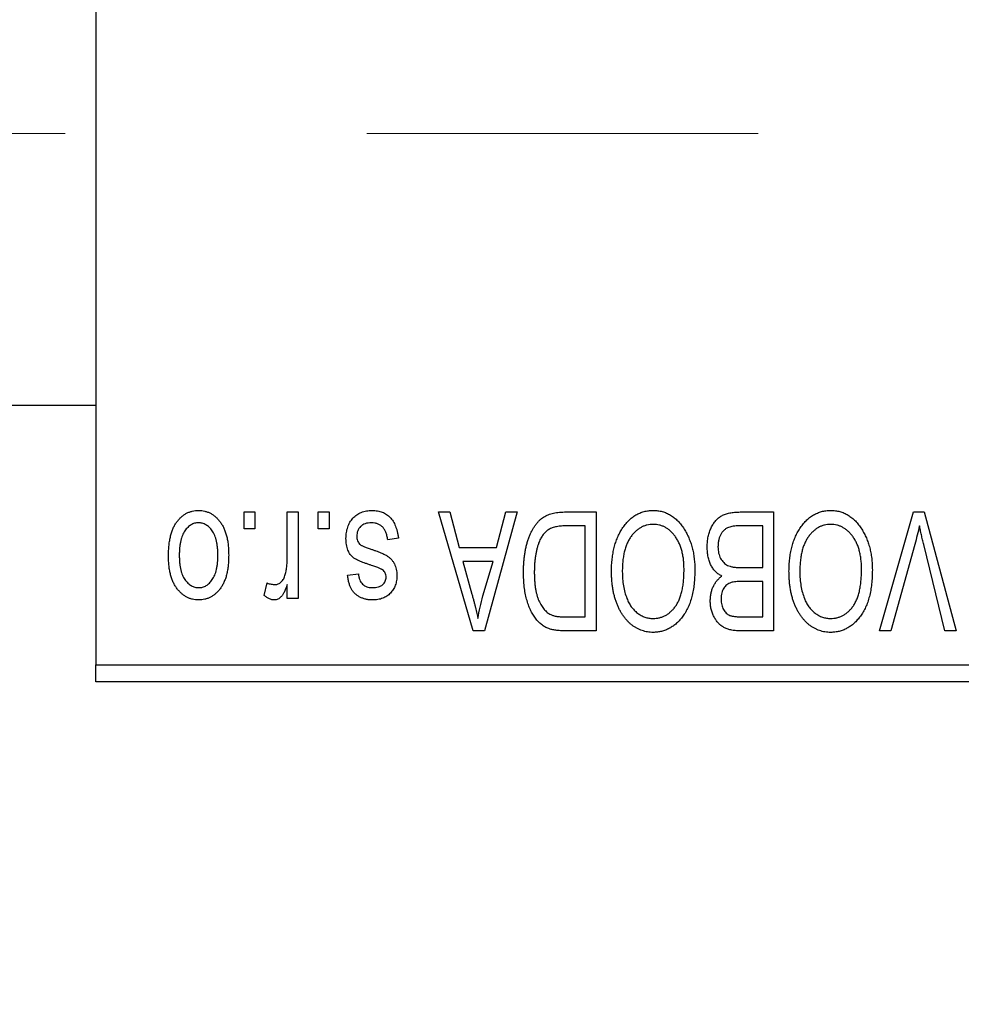
# Model space of a CAD drawing. Units: millimetres. Extents: x 15 to 415, y 5 to 292.
# Drawn here: x 152 to 160, y 186 to 194 of the extents above; entities that cross this region are included whole.
import ezdxf

# ---------------------------------------------------------------- set-up
doc = ezdxf.new("R2010")
doc.units = ezdxf.units.MM
doc.linetypes.add('CENTERX2', pattern=[20.32, 12.7, -2.54, 2.54, -2.54])
doc.styles.add('SLDTEXTSTYLE0', font='TXT', dxfattribs={"width": 0.75})
doc.dimstyles.new('SLDDIMSTYLE0', dxfattribs={"dimtxt": 3.5, "dimasz": 3.302, "dimexe": 0, "dimexo": 0.0625, "dimgap": 0.875, "dimtad": 1, "dimdec": 1, "dimlfac": 3.5, "dimrnd": 1e-09, "dimzin": 12, "dimdsep": 46, "dimtxsty": 'SLDTEXTSTYLE0', "dimsah": 1, "dimcen": 0.09, "dimadec": 0, "dimazin": 3, "dimtfac": 1, "dimtdec": 1, "dimtofl": 0, "dimtmove": 0, "dimatfit": 3, "dimfxl": 1, "dimfrac": 2, "dimtolj": 1, "dimtzin": 12, "dimarcsym": 0})

# ---------------------------------------------------------------- blocks, each defined once
blk = doc.blocks.new('_D')
at = {"color": 7, "linetype": 'Continuous', "lineweight": 0}
for p, q in [((81.6543, 187.3457), (81.6543, 177.3457)), ((167.0829, 187.3457), (167.0829, 177.3457)), ((81.6543, 178.3457), (167.0829, 178.3457))]:
    blk.add_line(p, q, dxfattribs=at)
at = {"color": 7, "linetype": 'Continuous', "lineweight": 18}
for points in [[(81.6543, 178.3457), (84.9563, 177.8377), (84.9563, 178.8537)], [(167.0829, 178.3457), (163.7809, 178.8537), (163.7809, 177.8377)]]:
    blk.add_solid(points, dxfattribs=at)
at = {"color": 7, "linetype": 'Continuous', "lineweight": 18, "insert": (118.5498, 182.8575), "char_height": 3.5, "attachment_point": 1, "style": 'SLDTEXTSTYLE0'}
blk.add_mtext('299,0', dxfattribs=at)

msp = doc.modelspace()

# ---------------------------------------------------------------- linework, layer by layer
at = {"color": 7, "linetype": 'Continuous', "lineweight": 25}
for p, q in [((153.0829, 221.06), (153.0829, 188.4886)), ((94.2257, 190.6743), (153.0829, 190.6743)), ((154.3296, 189.6314), (154.3296, 189.7743)), ((154.3296, 189.7743), (154.4205, 189.7743)), ((154.4205, 189.7743), (154.4205, 189.6314)), ((154.6932, 189.3973), (154.6932, 189.7743)), ((154.6932, 189.7743), (154.7842, 189.7743)), ((154.7842, 189.7743), (154.7842, 189.047)), ((154.953, 189.6314), (154.953, 189.7743)), ((154.953, 189.7743), (155.0439, 189.7743)), ((155.0439, 189.7743), (155.0439, 189.6314)), ((155.966, 189.7743), (156.0611, 189.7743)), ((156.2562, 188.7743), (155.966, 189.7743)), ((156.0611, 189.7743), (156.1399, 189.4756)), ((156.6283, 189.7743), (156.3517, 188.7743)), ((156.4544, 189.4756), (156.5329, 189.7743)), ((156.5329, 189.7743), (156.6283, 189.7743)), ((157.0242, 189.7743), (157.2906, 189.7743)), ((157.2906, 189.7743), (157.2906, 188.7743)), ((158.5025, 189.7743), (158.7842, 189.7743)), ((158.7842, 189.7743), (158.7842, 188.7743)), ((159.676, 188.7743), (159.9615, 189.7743)), ((159.9615, 189.7743), (160.0504, 189.7743)), ((160.0504, 189.7743), (160.3199, 188.7743)), ((154.4205, 189.6314), (154.3296, 189.6314)), ((155.0439, 189.6314), (154.953, 189.6314)), ((157.1997, 189.6574), (157.0362, 189.6574)), ((157.1997, 188.8912), (157.1997, 189.6574)), ((158.6932, 189.6574), (158.5005, 189.6574)), ((158.6932, 189.3068), (158.6932, 189.6574)), ((155.6283, 189.5535), (155.5374, 189.5405)), ((159.9719, 189.4997), (159.7712, 188.7743)), ((160.2257, 188.7743), (160.0473, 189.4997)), ((156.1399, 189.4756), (156.4544, 189.4756)), ((156.1707, 189.3587), (156.246, 189.0839)), ((156.4238, 189.3587), (156.1707, 189.3587)), ((156.3389, 189.0677), (156.4238, 189.3587)), ((155.1997, 189.2418), (155.2906, 189.2548)), ((158.5139, 189.3068), (158.6932, 189.3068)), ((154.4984, 189.073), (154.5244, 189.1769)), ((154.6932, 189.047), (154.6932, 189.1631)), ((158.6932, 189.1899), (158.5226, 189.1899)), ((158.6932, 188.8912), (158.6932, 189.1899)), ((154.7842, 189.047), (154.6932, 189.047)), ((157.0388, 188.8912), (157.1997, 188.8912)), ((158.535, 188.8912), (158.6932, 188.8912)), ((156.3517, 188.7743), (156.2562, 188.7743)), ((157.2906, 188.7743), (157.0358, 188.7743)), ((158.7842, 188.7743), (158.5017, 188.7743)), ((159.7712, 188.7743), (159.676, 188.7743)), ((160.3199, 188.7743), (160.2257, 188.7743)), ((153.0829, 188.4886), (167.0829, 188.4886)), ((153.0829, 188.3457), (153.0829, 188.4886)), ((167.0829, 188.3457), (153.0829, 188.3457))]:
    msp.add_line(p, q, dxfattribs=at)
at = {"color": 7, "linetype": 'CENTERX2', "lineweight": 18}
msp.add_line((74.0829, 192.96), (158.6543, 192.96), dxfattribs=at)
at = {"color": 7, "linetype": 'Continuous', "lineweight": 25}
for points, knots in [([(153.6932, 189.4031), (153.6935, 189.4188), (153.694, 189.4492), (153.6971, 189.4932), (153.7029, 189.534), (153.7103, 189.5719), (153.7206, 189.6065), (153.7326, 189.6382), (153.7473, 189.6667), (153.7639, 189.6923), (153.7825, 189.7146), (153.8022, 189.7341), (153.8233, 189.7504), (153.8455, 189.764), (153.8691, 189.7744), (153.8938, 189.7819), (153.9197, 189.7865), (153.9375, 189.787), (153.9465, 189.7873)], [0, 0, 0, 0, 0.091277, 0.176463, 0.25628, 0.330946, 0.400639, 0.466009, 0.527926, 0.586723, 0.642872, 0.696272, 0.747566, 0.797682, 0.84716, 0.896925, 0.947618, 1, 1, 1, 1]), ([(153.9465, 189.7873), (153.9554, 189.787), (153.9728, 189.7865), (153.9985, 189.7819), (154.0229, 189.7744), (154.0464, 189.764), (154.0684, 189.7502), (154.0897, 189.7339), (154.1092, 189.7141), (154.1279, 189.6919), (154.1452, 189.6667), (154.1595, 189.6382), (154.1723, 189.6073), (154.1823, 189.5733), (154.1901, 189.5366), (154.1958, 189.4971), (154.199, 189.4548), (154.1995, 189.4257), (154.1997, 189.4106)], [0, 0, 0, 0, 0.052422, 0.10314, 0.153319, 0.203224, 0.254351, 0.306466, 0.361001, 0.418304, 0.478153, 0.540707, 0.606304, 0.675582, 0.749569, 0.827894, 0.911257, 1, 1, 1, 1]), ([(155.1868, 189.5523), (155.187, 189.5608), (155.1874, 189.5776), (155.19, 189.6021), (155.1947, 189.6254), (155.2012, 189.6473), (155.2093, 189.6681), (155.2194, 189.6875), (155.2315, 189.7057), (155.2453, 189.7226), (155.2607, 189.7378), (155.2776, 189.751), (155.2958, 189.7623), (155.3154, 189.7714), (155.3363, 189.7786), (155.3585, 189.7836), (155.3821, 189.7867), (155.3983, 189.7871), (155.4065, 189.7873)], [0, 0, 0, 0, 0.070475, 0.13849, 0.203487, 0.266441, 0.327154, 0.387648, 0.447327, 0.507295, 0.56697, 0.62589, 0.684362, 0.743618, 0.803887, 0.866388, 0.931758, 1, 1, 1, 1]), ([(155.4065, 189.7873), (155.4143, 189.7872), (155.4295, 189.787), (155.4516, 189.7839), (155.4725, 189.7797), (155.4921, 189.773), (155.5106, 189.765), (155.5276, 189.7547), (155.5435, 189.7428), (155.558, 189.729), (155.5714, 189.7134), (155.5832, 189.6959), (155.5942, 189.6767), (155.6033, 189.6555), (155.6118, 189.6327), (155.6185, 189.6079), (155.6243, 189.5814), (155.6269, 189.563), (155.6283, 189.5535)], [0, 0, 0, 0, 0.065058, 0.126631, 0.186178, 0.243391, 0.299075, 0.354344, 0.408847, 0.46484, 0.521381, 0.580346, 0.641358, 0.705652, 0.773085, 0.84469, 0.919875, 1, 1, 1, 1]), ([(156.6803, 189.2688), (156.6803, 189.2827), (156.6805, 189.31), (156.6829, 189.35), (156.6862, 189.3885), (156.6911, 189.4254), (156.6974, 189.4607), (156.705, 189.4943), (156.7142, 189.5263), (156.7247, 189.5566), (156.7362, 189.5851), (156.7485, 189.6116), (156.7618, 189.6359), (156.7757, 189.658), (156.7905, 189.678), (156.8062, 189.6957), (156.8224, 189.7116), (156.8399, 189.725), (156.8584, 189.7367), (156.8781, 189.7468), (156.8991, 189.7554), (156.9216, 189.7623), (156.9453, 189.7678), (156.9704, 189.7716), (156.9968, 189.7738), (157.0149, 189.7741), (157.0242, 189.7743)], [0, 0, 0, 0, 0.060015, 0.118063, 0.173611, 0.227348, 0.278796, 0.328645, 0.376453, 0.422925, 0.467444, 0.509479, 0.549171, 0.586933, 0.622704, 0.656713, 0.689216, 0.720717, 0.751901, 0.783846, 0.816407, 0.850109, 0.885258, 0.92169, 0.95988, 1, 1, 1, 1]), ([(157.5108, 189.6345), (157.5191, 189.6466), (157.5354, 189.6701), (157.5634, 189.7013), (157.5931, 189.728), (157.625, 189.7497), (157.6588, 189.7665), (157.6945, 189.7786), (157.7322, 189.7859), (157.758, 189.7868), (157.7712, 189.7873)], [0, 0, 0, 0, 0.13947, 0.271444, 0.397067, 0.518266, 0.636669, 0.754736, 0.875096, 1, 1, 1, 1]), ([(157.7712, 189.7873), (157.7844, 189.7868), (157.8104, 189.7859), (157.8483, 189.7785), (157.8841, 189.7659), (157.9182, 189.7488), (157.95, 189.7263), (157.9798, 189.6991), (158.0076, 189.667), (158.0238, 189.6428), (158.0321, 189.6304)], [0, 0, 0, 0, 0.124293, 0.244198, 0.362102, 0.480462, 0.601536, 0.727183, 0.85933, 1, 1, 1, 1]), ([(158.2257, 189.4807), (158.2261, 189.4956), (158.2267, 189.5245), (158.2332, 189.5665), (158.2437, 189.6057), (158.2582, 189.6417), (158.2761, 189.6741), (158.2974, 189.702), (158.3213, 189.7253), (158.3438, 189.7407), (158.3635, 189.7504), (158.3795, 189.757), (158.3969, 189.7622), (158.4155, 189.7666), (158.4354, 189.7701), (158.4566, 189.7724), (158.4791, 189.7742), (158.4946, 189.7743), (158.5025, 189.7743)], [0, 0, 0, 0, 0.0968193, 0.1879688, 0.2754195, 0.3598337, 0.4399412, 0.5152098, 0.5867202, 0.6563463, 0.6917362, 0.7292083, 0.7682863, 0.809873, 0.8531674, 0.8996294, 0.9485553, 1, 1, 1, 1]), ([(159.0043, 189.6345), (159.0127, 189.6466), (159.0289, 189.6701), (159.0569, 189.7013), (159.0866, 189.728), (159.1185, 189.7497), (159.1523, 189.7665), (159.188, 189.7786), (159.2257, 189.7859), (159.2515, 189.7868), (159.2647, 189.7873)], [0, 0, 0, 0, 0.13947, 0.271444, 0.397067, 0.518266, 0.636669, 0.754736, 0.875096, 1, 1, 1, 1]), ([(159.2647, 189.7873), (159.2779, 189.7868), (159.3039, 189.7859), (159.3418, 189.7785), (159.3777, 189.7659), (159.4117, 189.7488), (159.4436, 189.7263), (159.4733, 189.6991), (159.5011, 189.667), (159.5173, 189.6428), (159.5256, 189.6304)], [0, 0, 0, 0, 0.124293, 0.244198, 0.362102, 0.480462, 0.601536, 0.727183, 0.85933, 1, 1, 1, 1]), ([(153.9441, 189.6834), (153.9386, 189.6832), (153.9279, 189.6829), (153.9123, 189.6794), (153.8971, 189.6742), (153.8827, 189.6665), (153.8687, 189.6569), (153.8556, 189.6449), (153.8427, 189.6312), (153.8308, 189.615), (153.8197, 189.597), (153.8103, 189.5766), (153.8021, 189.5541), (153.7954, 189.5295), (153.7905, 189.5026), (153.7869, 189.4737), (153.7846, 189.4427), (153.7843, 189.4213), (153.7842, 189.4102)], [0, 0, 0, 0, 0.046376, 0.091312, 0.136692, 0.183015, 0.230841, 0.281243, 0.334876, 0.391924, 0.452154, 0.516083, 0.583804, 0.656369, 0.734098, 0.816913, 0.905664, 1, 1, 1, 1]), ([(154.1088, 189.4102), (154.1087, 189.4214), (154.1084, 189.443), (154.1061, 189.4743), (154.1025, 189.5034), (154.0975, 189.5303), (154.0909, 189.5549), (154.0825, 189.5773), (154.0732, 189.5978), (154.0618, 189.6157), (154.0496, 189.6315), (154.0369, 189.6455), (154.0231, 189.6571), (154.0087, 189.6668), (153.9936, 189.6741), (153.9778, 189.6795), (153.9612, 189.6829), (153.9498, 189.6832), (153.9441, 189.6834)], [0, 0, 0, 0, 0.094287, 0.182487, 0.264823, 0.341571, 0.413219, 0.480281, 0.543403, 0.602686, 0.658903, 0.711859, 0.762111, 0.810753, 0.857764, 0.904191, 0.951358, 1, 1, 1, 1]), ([(155.4002, 189.6834), (155.391, 189.683), (155.3734, 189.6823), (155.3486, 189.6764), (155.3269, 189.6665), (155.3091, 189.6522), (155.295, 189.635), (155.2848, 189.6155), (155.2788, 189.5937), (155.278, 189.5784), (155.2777, 189.5706)], [0, 0, 0, 0, 0.147281, 0.280615, 0.404781, 0.524709, 0.642114, 0.756603, 0.874252, 1, 1, 1, 1]), ([(155.5374, 189.5405), (155.5358, 189.5519), (155.5329, 189.5734), (155.5237, 189.603), (155.5112, 189.6281), (155.4949, 189.6485), (155.4753, 189.6642), (155.453, 189.6757), (155.4274, 189.6822), (155.4095, 189.683), (155.4002, 189.6834)], [0, 0, 0, 0, 0.155542, 0.294125, 0.419013, 0.53464, 0.645677, 0.757006, 0.873751, 1, 1, 1, 1]), ([(157.7718, 189.6704), (157.7628, 189.6701), (157.7449, 189.6694), (157.7187, 189.6647), (157.6937, 189.6567), (157.6696, 189.6457), (157.6471, 189.631), (157.6254, 189.6137), (157.6049, 189.593), (157.5856, 189.5693), (157.5681, 189.5424), (157.5529, 189.5126), (157.5399, 189.4798), (157.5294, 189.444), (157.5214, 189.4052), (157.5155, 189.3635), (157.5121, 189.3188), (157.5117, 189.2881), (157.5114, 189.2723)], [0, 0, 0, 0, 0.050918, 0.100617, 0.149928, 0.199172, 0.249526, 0.301449, 0.356034, 0.413629, 0.473834, 0.53656, 0.602769, 0.672902, 0.747102, 0.826223, 0.910547, 1, 1, 1, 1]), ([(158.0309, 189.2891), (158.0307, 189.3038), (158.0302, 189.3324), (158.0268, 189.374), (158.021, 189.4131), (158.0126, 189.4496), (158.0021, 189.4836), (157.9892, 189.5152), (157.9737, 189.5441), (157.956, 189.5704), (157.9367, 189.5937), (157.9164, 189.6144), (157.8946, 189.6314), (157.8723, 189.6459), (157.8486, 189.6569), (157.8238, 189.6646), (157.7981, 189.6695), (157.7807, 189.6701), (157.7718, 189.6704)], [0, 0, 0, 0, 0.085783, 0.167069, 0.243801, 0.316367, 0.385484, 0.45175, 0.515395, 0.576881, 0.636381, 0.692265, 0.74571, 0.797233, 0.847796, 0.897913, 0.948137, 1, 1, 1, 1]), ([(159.2653, 189.6704), (159.2563, 189.6701), (159.2385, 189.6694), (159.2122, 189.6647), (159.1872, 189.6567), (159.1631, 189.6457), (159.1406, 189.631), (159.1189, 189.6137), (159.0984, 189.593), (159.0791, 189.5693), (159.0616, 189.5424), (159.0464, 189.5126), (159.0334, 189.4798), (159.0229, 189.444), (159.0149, 189.4052), (159.009, 189.3635), (159.0056, 189.3188), (159.0052, 189.2881), (159.0049, 189.2723)], [0, 0, 0, 0, 0.050918, 0.100617, 0.149928, 0.199172, 0.249526, 0.301449, 0.356034, 0.413629, 0.473834, 0.53656, 0.602769, 0.672902, 0.747102, 0.826223, 0.910547, 1, 1, 1, 1]), ([(159.5244, 189.2891), (159.5242, 189.3038), (159.5237, 189.3324), (159.5203, 189.374), (159.5145, 189.4131), (159.5061, 189.4496), (159.4957, 189.4836), (159.4827, 189.5152), (159.4672, 189.5441), (159.4495, 189.5704), (159.4302, 189.5937), (159.4099, 189.6144), (159.3881, 189.6314), (159.3658, 189.6459), (159.3421, 189.6569), (159.3173, 189.6646), (159.2917, 189.6695), (159.2742, 189.6701), (159.2653, 189.6704)], [0, 0, 0, 0, 0.085783, 0.167069, 0.243801, 0.316367, 0.385484, 0.45175, 0.515395, 0.576881, 0.636381, 0.692265, 0.74571, 0.797233, 0.847796, 0.897913, 0.948137, 1, 1, 1, 1]), ([(157.0362, 189.6574), (157.0282, 189.6573), (157.0127, 189.657), (156.9901, 189.6554), (156.969, 189.6529), (156.9495, 189.649), (156.9314, 189.6442), (156.9148, 189.6383), (156.8997, 189.6312), (156.8859, 189.623), (156.8735, 189.6135), (156.8618, 189.6029), (156.8508, 189.5909), (156.8407, 189.5776), (156.8311, 189.5632), (156.8224, 189.5472), (156.8145, 189.53), (156.8099, 189.5179), (156.8075, 189.5117)], [0, 0, 0, 0, 0.0813359, 0.1580204, 0.2302408, 0.2976741, 0.3611915, 0.4204751, 0.4768817, 0.5306508, 0.5832955, 0.6364607, 0.691573, 0.7480804, 0.8067522, 0.8681253, 0.9325667, 1, 1, 1, 1]), ([(157.4205, 189.2753), (157.4208, 189.2932), (157.4213, 189.3283), (157.4256, 189.3797), (157.4327, 189.4286), (157.4423, 189.475), (157.4552, 189.5186), (157.4705, 189.5599), (157.4889, 189.5986), (157.5036, 189.6226), (157.5108, 189.6345)], [0, 0, 0, 0, 0.1432681, 0.2804712, 0.4115502, 0.537473, 0.6585546, 0.7751958, 0.8890505, 1, 1, 1, 1]), ([(158.0321, 189.6304), (158.0394, 189.6184), (158.0539, 189.5942), (158.0719, 189.5557), (158.0872, 189.5155), (158.1002, 189.4735), (158.1098, 189.4296), (158.1166, 189.3838), (158.1211, 189.3363), (158.1216, 189.3039), (158.1218, 189.2875)], [0, 0, 0, 0, 0.117432, 0.234931, 0.354735, 0.476423, 0.601416, 0.729959, 0.862675, 1, 1, 1, 1]), ([(158.4063, 189.6448), (158.3993, 189.6416), (158.3855, 189.6352), (158.3674, 189.6213), (158.3516, 189.6049), (158.3388, 189.5854), (158.3289, 189.5631), (158.3216, 189.5383), (158.3174, 189.5107), (158.3169, 189.4915), (158.3166, 189.4815)], [0, 0, 0, 0, 0.117015, 0.229441, 0.342219, 0.458724, 0.579935, 0.709941, 0.848567, 1, 1, 1, 1]), ([(158.5005, 189.6574), (158.4905, 189.6572), (158.472, 189.657), (158.4463, 189.6549), (158.4246, 189.6511), (158.412, 189.6468), (158.4063, 189.6448)], [0, 0, 0, 0, 0.31249, 0.581258, 0.810482, 1, 1, 1, 1]), ([(158.914, 189.2753), (158.9143, 189.2932), (158.9148, 189.3283), (158.9191, 189.3797), (158.9262, 189.4286), (158.9358, 189.475), (158.9487, 189.5186), (158.964, 189.5599), (158.9824, 189.5986), (158.9971, 189.6226), (159.0043, 189.6345)], [0, 0, 0, 0, 0.1432681, 0.2804712, 0.4115502, 0.537473, 0.6585546, 0.7751958, 0.8890505, 1, 1, 1, 1]), ([(159.5256, 189.6304), (159.5329, 189.6184), (159.5474, 189.5942), (159.5654, 189.5557), (159.5807, 189.5155), (159.5937, 189.4735), (159.6033, 189.4296), (159.6101, 189.3838), (159.6146, 189.3363), (159.6151, 189.3039), (159.6153, 189.2875)], [0, 0, 0, 0, 0.117432, 0.234931, 0.354735, 0.476423, 0.601416, 0.729959, 0.862675, 1, 1, 1, 1]), ([(160.0114, 189.6574), (160.0054, 189.6315), (159.9932, 189.5787), (159.9791, 189.5264), (159.9719, 189.4997)], [0, 0, 0, 0, 0.4901565, 1, 1, 1, 1]), ([(160.0473, 189.4997), (160.044, 189.5136), (160.0375, 189.5408), (160.0281, 189.581), (160.0197, 189.6197), (160.0141, 189.645), (160.0114, 189.6574)], [0, 0, 0, 0, 0.264483, 0.519553, 0.764948, 1, 1, 1, 1]), ([(155.3913, 189.3283), (155.3823, 189.3313), (155.3651, 189.337), (155.3407, 189.3457), (155.319, 189.3541), (155.2997, 189.3618), (155.2833, 189.3695), (155.2692, 189.3761), (155.258, 189.383), (155.2462, 189.3909), (155.2344, 189.4024), (155.2222, 189.4178), (155.2113, 189.4351), (155.2025, 189.4547), (155.1953, 189.4763), (155.1904, 189.5), (155.1873, 189.5255), (155.1869, 189.5431), (155.1868, 189.5523)], [0, 0, 0, 0, 0.08488, 0.16194, 0.23121, 0.293291, 0.347125, 0.393626, 0.432401, 0.464097, 0.520548, 0.578611, 0.639167, 0.703007, 0.770489, 0.842225, 0.918333, 1, 1, 1, 1]), ([(155.2777, 189.5706), (155.2779, 189.5638), (155.2783, 189.551), (155.2829, 189.5331), (155.2901, 189.5173), (155.2974, 189.5088), (155.301, 189.5046)], [0, 0, 0, 0, 0.28084, 0.534773, 0.770184, 1, 1, 1, 1]), ([(155.301, 189.5046), (155.3026, 189.5032), (155.3062, 189.5), (155.3132, 189.4958), (155.3217, 189.4911), (155.332, 189.4862), (155.3441, 189.4813), (155.3579, 189.4757), (155.3736, 189.47), (155.3847, 189.4664), (155.3905, 189.4644)], [0, 0, 0, 0, 0.06429, 0.147627, 0.246169, 0.360302, 0.494063, 0.644625, 0.813232, 1, 1, 1, 1]), ([(156.8075, 189.5117), (156.8046, 189.503), (156.7986, 189.4854), (156.7914, 189.4579), (156.7851, 189.4293), (156.7801, 189.3993), (156.776, 189.3682), (156.7731, 189.3357), (156.7716, 189.302), (156.7713, 189.279), (156.7712, 189.2674)], [0, 0, 0, 0, 0.110928, 0.22438, 0.343223, 0.465145, 0.592123, 0.722634, 0.859341, 1, 1, 1, 1]), ([(155.3905, 189.4644), (155.3989, 189.4615), (155.4152, 189.456), (155.4385, 189.4477), (155.4597, 189.4398), (155.4788, 189.4321), (155.4958, 189.4246), (155.5107, 189.4175), (155.5235, 189.4109), (155.5375, 189.4023), (155.5529, 189.3908), (155.5691, 189.3751), (155.5829, 189.357), (155.5945, 189.337), (155.6039, 189.3153), (155.6106, 189.2919), (155.6144, 189.2671), (155.615, 189.2501), (155.6153, 189.2414)], [0, 0, 0, 0, 0.077541, 0.149157, 0.214311, 0.273785, 0.327627, 0.375115, 0.416833, 0.452648, 0.517994, 0.582705, 0.647941, 0.714443, 0.782762, 0.852378, 0.924805, 1, 1, 1, 1]), ([(158.3499, 189.2353), (158.3406, 189.2401), (158.322, 189.2498), (158.2975, 189.2704), (158.2761, 189.2955), (158.258, 189.325), (158.2433, 189.3586), (158.2331, 189.3962), (158.2267, 189.4372), (158.2261, 189.4658), (158.2257, 189.4807)], [0, 0, 0, 0, 0.107546, 0.216148, 0.327534, 0.446674, 0.572352, 0.704975, 0.846954, 1, 1, 1, 1]), ([(158.3166, 189.4815), (158.3169, 189.4722), (158.3174, 189.4543), (158.3215, 189.4285), (158.3284, 189.4049), (158.3379, 189.3837), (158.3498, 189.365), (158.3639, 189.3489), (158.3796, 189.3353), (158.3979, 189.3244), (158.42, 189.316), (158.4468, 189.3108), (158.4786, 189.3073), (158.5015, 189.307), (158.5139, 189.3068)], [0, 0, 0, 0, 0.091528, 0.176651, 0.256664, 0.332812, 0.405735, 0.474778, 0.542444, 0.610071, 0.684417, 0.773797, 0.8785, 1, 1, 1, 1]), ([(153.9465, 189.034), (153.9377, 189.0343), (153.9203, 189.0348), (153.8947, 189.0394), (153.8703, 189.0469), (153.847, 189.0574), (153.8249, 189.0709), (153.8038, 189.0873), (153.7839, 189.1067), (153.7653, 189.129), (153.7481, 189.154), (153.7334, 189.1819), (153.7209, 189.2124), (153.711, 189.2456), (153.7028, 189.2812), (153.6972, 189.3195), (153.694, 189.3605), (153.6935, 189.3887), (153.6932, 189.4031)], [0, 0, 0, 0, 0.052785, 0.104246, 0.15516, 0.205427, 0.257091, 0.30997, 0.36531, 0.423452, 0.483843, 0.546783, 0.612063, 0.681191, 0.753975, 0.831041, 0.913199, 1, 1, 1, 1]), ([(153.7842, 189.4102), (153.7843, 189.3991), (153.7846, 189.3777), (153.7869, 189.3466), (153.7905, 189.3177), (153.7954, 189.2908), (153.8021, 189.2662), (153.8102, 189.2438), (153.8197, 189.2234), (153.8309, 189.2055), (153.8431, 189.1895), (153.8562, 189.1759), (153.8698, 189.1641), (153.8842, 189.1545), (153.8994, 189.1472), (153.9152, 189.1418), (153.9318, 189.1384), (153.9432, 189.1381), (153.9489, 189.1379)], [0, 0, 0, 0, 0.0939, 0.181702, 0.263632, 0.340531, 0.41232, 0.479316, 0.542045, 0.60193, 0.658258, 0.711293, 0.761644, 0.810381, 0.857484, 0.904003, 0.951263, 1, 1, 1, 1]), ([(154.1997, 189.4106), (154.1995, 189.3956), (154.199, 189.3663), (154.1959, 189.3238), (154.1901, 189.2843), (154.1826, 189.2475), (154.1724, 189.2136), (154.1601, 189.1825), (154.1455, 189.1542), (154.1286, 189.1291), (154.1101, 189.1067), (154.0904, 189.0872), (154.0693, 189.0709), (154.0471, 189.0573), (154.0236, 189.047), (153.999, 189.0393), (153.9731, 189.0348), (153.9554, 189.0343), (153.9465, 189.034)], [0, 0, 0, 0, 0.0890391, 0.1727021, 0.2509365, 0.3247546, 0.3939512, 0.4596932, 0.5218198, 0.5813764, 0.6383576, 0.6925487, 0.7446032, 0.7954626, 0.8456743, 0.8957954, 0.9472403, 1, 1, 1, 1]), ([(153.9489, 189.1379), (153.9544, 189.1381), (153.9651, 189.1384), (153.9809, 189.1419), (153.9962, 189.1471), (154.0107, 189.1548), (154.0248, 189.1642), (154.0378, 189.1761), (154.0504, 189.19), (154.0625, 189.2058), (154.0734, 189.2239), (154.083, 189.2442), (154.0911, 189.2666), (154.0974, 189.2912), (154.1028, 189.3179), (154.1064, 189.3468), (154.1083, 189.3778), (154.1086, 189.3992), (154.1088, 189.4102)], [0, 0, 0, 0, 0.046434, 0.091992, 0.137976, 0.184355, 0.231914, 0.282379, 0.335687, 0.392342, 0.452647, 0.516132, 0.583936, 0.65644, 0.733808, 0.816726, 0.905547, 1, 1, 1, 1]), ([(154.6762, 189.2487), (154.6789, 189.2605), (154.6843, 189.2843), (154.6893, 189.321), (154.6927, 189.3588), (154.6931, 189.3843), (154.6932, 189.3973)], [0, 0, 0, 0, 0.242209, 0.488479, 0.741275, 1, 1, 1, 1]), ([(154.59, 189.1639), (154.5947, 189.1642), (154.6041, 189.1647), (154.6177, 189.1693), (154.6307, 189.1763), (154.6429, 189.1862), (154.654, 189.1985), (154.6633, 189.2133), (154.6709, 189.2302), (154.6744, 189.2424), (154.6762, 189.2487)], [0, 0, 0, 0, 0.1080295, 0.2159129, 0.3274236, 0.4471095, 0.5750455, 0.7081312, 0.848259, 1, 1, 1, 1]), ([(155.2906, 189.2548), (155.2919, 189.2456), (155.2941, 189.2282), (155.3018, 189.2042), (155.3118, 189.1836), (155.3253, 189.1667), (155.3417, 189.1536), (155.3611, 189.1444), (155.3832, 189.1388), (155.3989, 189.1382), (155.4071, 189.1379)], [0, 0, 0, 0, 0.150258, 0.28506, 0.406898, 0.520987, 0.631988, 0.745483, 0.86671, 1, 1, 1, 1]), ([(155.4952, 189.2869), (155.4934, 189.288), (155.4892, 189.2908), (155.4816, 189.2948), (155.4718, 189.2992), (155.4598, 189.304), (155.4458, 189.3095), (155.4296, 189.3154), (155.4111, 189.3216), (155.3981, 189.326), (155.3913, 189.3283)], [0, 0, 0, 0, 0.0577638, 0.1339096, 0.229503, 0.3448176, 0.4789606, 0.6330175, 0.8070638, 1, 1, 1, 1]), ([(155.5244, 189.2266), (155.5241, 189.2327), (155.5235, 189.2444), (155.5177, 189.2609), (155.5085, 189.2757), (155.4997, 189.2831), (155.4952, 189.2869)], [0, 0, 0, 0, 0.261202, 0.504979, 0.747968, 1, 1, 1, 1]), ([(156.8921, 188.7928), (156.8815, 188.7972), (156.8602, 188.8062), (156.8309, 188.826), (156.804, 188.8507), (156.7792, 188.8801), (156.757, 188.9142), (156.7374, 188.9524), (156.7201, 188.9945), (156.7057, 189.0409), (156.6941, 189.0915), (156.6863, 189.1467), (156.681, 189.2063), (156.6805, 189.2475), (156.6803, 189.2688)], [0, 0, 0, 0, 0.062364, 0.125501, 0.191106, 0.260514, 0.334056, 0.411528, 0.493822, 0.581291, 0.675232, 0.775974, 0.884119, 1, 1, 1, 1]), ([(156.7712, 189.2674), (156.7713, 189.255), (156.7715, 189.2309), (156.7734, 189.1958), (156.7763, 189.1627), (156.7807, 189.1317), (156.7857, 189.1027), (156.7925, 189.0758), (156.8001, 189.0507), (156.8093, 189.0279), (156.8192, 189.0069), (156.83, 188.9878), (156.8413, 188.9704), (156.8535, 188.9549), (156.8664, 188.9413), (156.8797, 188.9292), (156.8941, 188.9191), (156.9042, 188.9137), (156.9092, 188.9111)], [0, 0, 0, 0, 0.0926501, 0.1803441, 0.2632061, 0.3408819, 0.4144577, 0.483826, 0.548511, 0.6100824, 0.6678222, 0.7224491, 0.7739764, 0.8229933, 0.8695487, 0.9143625, 0.9576166, 1, 1, 1, 1]), ([(157.7706, 188.7613), (157.7626, 188.7615), (157.7467, 188.7619), (157.7231, 188.7649), (157.7001, 188.7694), (157.6777, 188.7763), (157.6557, 188.7847), (157.6344, 188.7954), (157.6136, 188.8079), (157.5933, 188.822), (157.5738, 188.838), (157.5556, 188.8561), (157.538, 188.8754), (157.5218, 188.897), (157.5063, 188.9198), (157.4921, 188.9445), (157.4789, 188.971), (157.4668, 188.9991), (157.4558, 189.0288), (157.4463, 189.06), (157.4384, 189.0926), (157.432, 189.1264), (157.4266, 189.1617), (157.4231, 189.1983), (157.4211, 189.2364), (157.4207, 189.2622), (157.4205, 189.2753)], [0, 0, 0, 0, 0.0346106, 0.0688508, 0.1026441, 0.1362986, 0.1702567, 0.2045933, 0.2394216, 0.2751926, 0.311626, 0.3485127, 0.3862829, 0.4249662, 0.4648734, 0.5058382, 0.548431, 0.5927975, 0.638415, 0.6855993, 0.7338596, 0.7836889, 0.8349554, 0.8882586, 0.9431367, 1, 1, 1, 1]), ([(157.5114, 189.2723), (157.5119, 189.2517), (157.5127, 189.2116), (157.5203, 189.1533), (157.5318, 189.098), (157.544, 189.0633), (157.55, 189.0462)], [0, 0, 0, 0, 0.2669169, 0.5215207, 0.7647891, 1, 1, 1, 1]), ([(157.77, 188.8782), (157.7792, 188.8785), (157.7975, 188.8791), (157.8242, 188.8839), (157.8498, 188.8916), (157.8739, 188.9029), (157.897, 188.917), (157.9185, 188.9345), (157.9389, 188.9549), (157.958, 188.9785), (157.9753, 189.0055), (157.9904, 189.0359), (158.0029, 189.0698), (158.0131, 189.1071), (158.0212, 189.1478), (158.0267, 189.1918), (158.0302, 189.2393), (158.0307, 189.2721), (158.0309, 189.2891)], [0, 0, 0, 0, 0.05107, 0.100566, 0.14883, 0.197616, 0.24657, 0.297133, 0.349762, 0.405324, 0.46375, 0.525661, 0.591604, 0.662301, 0.738203, 0.819627, 0.906566, 1, 1, 1, 1]), ([(158.1218, 189.2875), (158.1215, 189.267), (158.1209, 189.2271), (158.1163, 189.169), (158.1084, 189.1147), (158.0975, 189.0639), (158.0834, 189.0168), (158.0662, 188.9732), (158.0456, 188.9335), (158.0221, 188.8975), (157.9961, 188.8657), (157.9688, 188.8376), (157.9395, 188.8141), (157.9087, 188.7949), (157.8764, 188.7796), (157.8424, 188.7692), (157.807, 188.7623), (157.7828, 188.7616), (157.7706, 188.7613)], [0, 0, 0, 0, 0.087113, 0.169575, 0.247125, 0.320352, 0.389998, 0.455909, 0.519023, 0.579845, 0.638062, 0.693341, 0.74608, 0.7972, 0.847343, 0.897337, 0.947901, 1, 1, 1, 1]), ([(159.2641, 188.7613), (159.2561, 188.7615), (159.2402, 188.7619), (159.2166, 188.7649), (159.1936, 188.7694), (159.1712, 188.7763), (159.1492, 188.7847), (159.1279, 188.7954), (159.1071, 188.8079), (159.0868, 188.822), (159.0673, 188.838), (159.0491, 188.8561), (159.0315, 188.8754), (159.0154, 188.897), (158.9998, 188.9198), (158.9856, 188.9445), (158.9724, 188.971), (158.9603, 188.9991), (158.9493, 189.0288), (158.9398, 189.06), (158.9319, 189.0926), (158.9255, 189.1264), (158.9201, 189.1617), (158.9166, 189.1983), (158.9146, 189.2364), (158.9142, 189.2622), (158.914, 189.2753)], [0, 0, 0, 0, 0.0346106, 0.0688508, 0.1026441, 0.1362986, 0.1702567, 0.2045933, 0.2394216, 0.2751926, 0.311626, 0.3485127, 0.3862829, 0.4249662, 0.4648734, 0.5058382, 0.548431, 0.5927975, 0.638415, 0.6855993, 0.7338596, 0.7836889, 0.8349554, 0.8882586, 0.9431367, 1, 1, 1, 1]), ([(159.0049, 189.2723), (159.0054, 189.2517), (159.0062, 189.2116), (159.0138, 189.1533), (159.0253, 189.098), (159.0375, 189.0633), (159.0435, 189.0462)], [0, 0, 0, 0, 0.2669169, 0.5215207, 0.7647891, 1, 1, 1, 1]), ([(159.2635, 188.8782), (159.2727, 188.8785), (159.291, 188.8791), (159.3177, 188.8839), (159.3433, 188.8916), (159.3674, 188.9029), (159.3905, 188.917), (159.412, 188.9345), (159.4324, 188.9549), (159.4515, 188.9785), (159.4689, 189.0055), (159.4839, 189.0359), (159.4964, 189.0698), (159.5066, 189.1071), (159.5147, 189.1478), (159.5202, 189.1918), (159.5237, 189.2393), (159.5242, 189.2721), (159.5244, 189.2891)], [0, 0, 0, 0, 0.05107, 0.100566, 0.14883, 0.197616, 0.24657, 0.297133, 0.349762, 0.405324, 0.46375, 0.525661, 0.591604, 0.662301, 0.738203, 0.819627, 0.906566, 1, 1, 1, 1]), ([(159.6153, 189.2875), (159.615, 189.267), (159.6144, 189.2271), (159.6098, 189.169), (159.6019, 189.1147), (159.591, 189.0639), (159.5769, 189.0168), (159.5597, 188.9732), (159.5391, 188.9335), (159.5157, 188.8975), (159.4896, 188.8657), (159.4623, 188.8376), (159.433, 188.8141), (159.4022, 188.7949), (159.3699, 188.7796), (159.3359, 188.7692), (159.3005, 188.7623), (159.2763, 188.7616), (159.2641, 188.7613)], [0, 0, 0, 0, 0.087113, 0.169575, 0.247125, 0.320352, 0.389998, 0.455909, 0.519023, 0.579845, 0.638062, 0.693341, 0.74608, 0.7972, 0.847343, 0.897337, 0.947901, 1, 1, 1, 1]), ([(154.5244, 189.1769), (154.5299, 189.1749), (154.5408, 189.1709), (154.5574, 189.167), (154.5738, 189.1644), (154.5846, 189.1641), (154.59, 189.1639)], [0, 0, 0, 0, 0.26174, 0.516699, 0.761059, 1, 1, 1, 1]), ([(154.6932, 189.1631), (154.6908, 189.1569), (154.6861, 189.1449), (154.6794, 189.1277), (154.6722, 189.1125), (154.6656, 189.0985), (154.6588, 189.0865), (154.6528, 189.0757), (154.6461, 189.067), (154.6383, 189.0574), (154.6277, 189.0482), (154.6143, 189.0399), (154.5998, 189.035), (154.5899, 189.0344), (154.5849, 189.034)], [0, 0, 0, 0, 0.111763, 0.214281, 0.308938, 0.394446, 0.471912, 0.5404, 0.601037, 0.654051, 0.747812, 0.833566, 0.916921, 1, 1, 1, 1]), ([(155.4104, 189.034), (155.4006, 189.0344), (155.3814, 189.035), (155.3535, 189.0394), (155.3276, 189.0473), (155.3036, 189.0576), (155.2822, 189.0712), (155.2629, 189.0864), (155.2466, 189.1041), (155.2326, 189.124), (155.2213, 189.1476), (155.2122, 189.1751), (155.2046, 189.2069), (155.2014, 189.2297), (155.1997, 189.2418)], [0, 0, 0, 0, 0.089022, 0.173476, 0.254739, 0.333787, 0.410333, 0.483572, 0.555575, 0.62734, 0.703829, 0.791258, 0.889542, 1, 1, 1, 1]), ([(155.4071, 189.1379), (155.4164, 189.1382), (155.4338, 189.1387), (155.4581, 189.1434), (155.4788, 189.1509), (155.4955, 189.1621), (155.5085, 189.1756), (155.5177, 189.1911), (155.5235, 189.2083), (155.5241, 189.2204), (155.5244, 189.2266)], [0, 0, 0, 0, 0.167992, 0.315157, 0.444967, 0.564136, 0.675828, 0.781217, 0.888061, 1, 1, 1, 1]), ([(155.6153, 189.2414), (155.6152, 189.2339), (155.615, 189.2192), (155.6121, 189.1977), (155.608, 189.1773), (155.6021, 189.1579), (155.5944, 189.1397), (155.5849, 189.1225), (155.574, 189.1064), (155.5612, 189.0915), (155.5471, 189.0777), (155.5312, 189.0662), (155.5144, 189.0562), (155.4961, 189.048), (155.4765, 189.0417), (155.4556, 189.0374), (155.4334, 189.0343), (155.4182, 189.0341), (155.4104, 189.034)], [0, 0, 0, 0, 0.068454, 0.13366, 0.197238, 0.257865, 0.318074, 0.377098, 0.436073, 0.495969, 0.555687, 0.61473, 0.674132, 0.734269, 0.796442, 0.861353, 0.929082, 1, 1, 1, 1]), ([(158.2517, 189.0257), (158.252, 189.0368), (158.2526, 189.0584), (158.2576, 189.09), (158.2654, 189.1199), (158.2769, 189.1479), (158.2909, 189.1739), (158.308, 189.1972), (158.3273, 189.2182), (158.3423, 189.2296), (158.3499, 189.2353)], [0, 0, 0, 0, 0.137632, 0.269909, 0.397356, 0.522956, 0.645993, 0.764918, 0.881855, 1, 1, 1, 1]), ([(158.4272, 189.1803), (158.4207, 189.1779), (158.408, 189.173), (158.3911, 189.1619), (158.3762, 189.1489), (158.3639, 189.133), (158.3541, 189.1144), (158.3474, 189.0929), (158.3433, 189.0685), (158.3429, 189.0512), (158.3426, 189.0421)], [0, 0, 0, 0, 0.118725, 0.233174, 0.34513, 0.458578, 0.575549, 0.703816, 0.844055, 1, 1, 1, 1]), ([(158.5226, 189.1899), (158.5122, 189.1898), (158.4931, 189.1896), (158.4669, 189.1877), (158.4452, 189.1854), (158.4327, 189.1819), (158.4272, 189.1803)], [0, 0, 0, 0, 0.3229083, 0.5957736, 0.8213873, 1, 1, 1, 1]), ([(156.246, 189.0839), (156.2489, 189.0737), (156.2545, 189.0536), (156.262, 189.0242), (156.2695, 188.9963), (156.2761, 188.9699), (156.2822, 188.9449), (156.2877, 188.9214), (156.2929, 188.8995), (156.2958, 188.8852), (156.2971, 188.8784)], [0, 0, 0, 0, 0.151041, 0.294612, 0.430286, 0.559677, 0.68094, 0.794082, 0.901193, 1, 1, 1, 1]), ([(154.5849, 189.034), (154.5777, 189.0345), (154.563, 189.0355), (154.5411, 189.0435), (154.5191, 189.0558), (154.5056, 189.0671), (154.4984, 189.073)], [0, 0, 0, 0, 0.2215, 0.456127, 0.713239, 1, 1, 1, 1]), ([(156.2971, 188.8784), (156.3026, 188.9101), (156.3136, 188.9739), (156.3305, 189.0364), (156.3389, 189.0677)], [0, 0, 0, 0, 0.49815, 1, 1, 1, 1]), ([(157.55, 189.0462), (157.5552, 189.0339), (157.5653, 189.0099), (157.5864, 188.9774), (157.6105, 188.9481), (157.6386, 188.9236), (157.6689, 188.9033), (157.7015, 188.8891), (157.7352, 188.8797), (157.7583, 188.8787), (157.77, 188.8782)], [0, 0, 0, 0, 0.135859, 0.265838, 0.39368, 0.520781, 0.645374, 0.764619, 0.88161, 1, 1, 1, 1]), ([(158.5017, 188.7743), (158.4881, 188.7746), (158.4624, 188.7753), (158.4259, 188.7804), (158.3937, 188.7892), (158.3657, 188.802), (158.3411, 188.8187), (158.3192, 188.8392), (158.2999, 188.864), (158.2828, 188.8919), (158.2688, 188.9228), (158.2589, 188.9557), (158.2528, 188.9902), (158.2521, 189.0137), (158.2517, 189.0257)], [0, 0, 0, 0, 0.101081, 0.192405, 0.274241, 0.349246, 0.421225, 0.495169, 0.572443, 0.654705, 0.739446, 0.824415, 0.910492, 1, 1, 1, 1]), ([(158.3426, 189.0421), (158.3428, 189.0336), (158.3431, 189.0172), (158.3472, 188.9938), (158.3531, 188.9725), (158.3618, 188.9535), (158.3729, 188.9373), (158.3853, 188.9233), (158.3997, 188.9123), (158.413, 188.9052), (158.4252, 188.9013), (158.436, 188.8984), (158.4486, 188.8963), (158.4627, 188.8945), (158.4784, 188.8928), (158.4958, 188.8919), (158.5148, 188.8913), (158.5281, 188.8912), (158.535, 188.8912)], [0, 0, 0, 0, 0.089518, 0.171534, 0.248348, 0.321059, 0.389554, 0.453856, 0.516595, 0.578171, 0.611833, 0.650735, 0.695421, 0.744802, 0.800445, 0.86087, 0.927612, 1, 1, 1, 1]), ([(159.0435, 189.0462), (159.0487, 189.0339), (159.0588, 189.0099), (159.0799, 188.9774), (159.104, 188.9481), (159.1321, 188.9236), (159.1625, 188.9033), (159.195, 188.8891), (159.2287, 188.8797), (159.2518, 188.8787), (159.2635, 188.8782)], [0, 0, 0, 0, 0.135859, 0.265838, 0.39368, 0.520781, 0.645374, 0.764619, 0.88161, 1, 1, 1, 1]), ([(156.9092, 188.9111), (156.9128, 188.9094), (156.9204, 188.906), (156.9329, 188.9021), (156.9469, 188.8986), (156.9624, 188.8961), (156.9794, 188.8938), (156.9979, 188.8922), (157.0178, 188.8915), (157.0317, 188.8913), (157.0388, 188.8912)], [0, 0, 0, 0, 0.090129, 0.188705, 0.297827, 0.416225, 0.546314, 0.68659, 0.837201, 1, 1, 1, 1]), ([(157.0358, 188.7743), (157.0281, 188.7743), (157.0133, 188.7743), (156.9918, 188.7754), (156.9717, 188.7768), (156.953, 188.7787), (156.9358, 188.7815), (156.9198, 188.7843), (156.9054, 188.7882), (156.8964, 188.7913), (156.8921, 188.7928)], [0, 0, 0, 0, 0.157567, 0.305531, 0.443916, 0.572951, 0.692848, 0.803599, 0.906081, 1, 1, 1, 1])]:
    msp.add_open_spline(points, degree=3, knots=knots, dxfattribs=at)

# ---------------------------------------------------------------- dimensions: what is measured, and where the dimension line sits
at = {"color": 7, "linetype": 'Continuous', "lineweight": 18}
dim = msp.add_linear_dim(base=(167.0829, 178.3457), p1=(81.6543, 188.3457), p2=(167.0829, 188.3457), dimstyle='SLDDIMSTYLE0', dxfattribs=at)
dim.commit()
dim.dimension.update_dxf_attribs({"geometry": '_D', "text_midpoint": (124.3686, 178.3457), "dimtype": 160})

doc.saveas('drawing.dxf')
